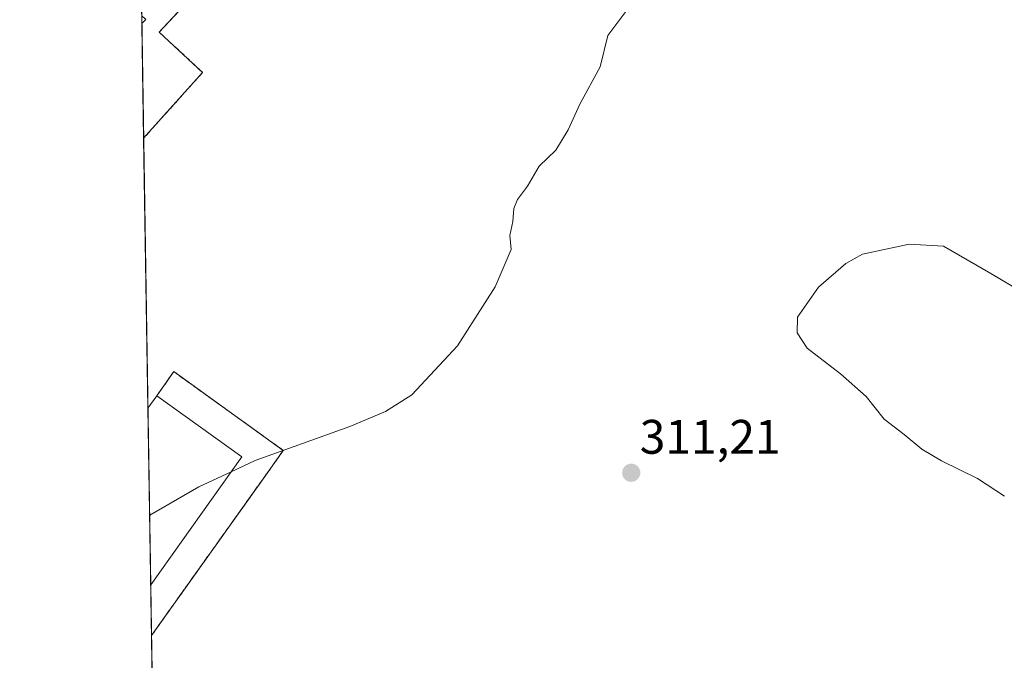
# Model space of a CAD drawing. Units: metres. Extents: x 611516 to 614994, y 4687683 to 4690051.
# Drawn here: x 611525 to 611729, y 4688276 to 4688408 of the extents above; entities that cross this region are included whole.
import ezdxf
from ezdxf.enums import TextEntityAlignment as Align

# ---------------------------------------------------------------- set-up
doc = ezdxf.new("R2010")
doc.units = ezdxf.units.M
doc.header["$MEASUREMENT"] = 0
doc.linetypes.add('TRAZOS', pattern=[0.75, 0.5, -0.25])
doc.linetypes.add('TRAZOSX2', pattern=[1.5, 1, -0.5])
for name, color, linetype, lineweight in [('Carátula', 7, 'Continuous', 5), ('Comarca CxS', 133, 'Continuous', 0), ('Comunidad Autónoma CxS', 142, 'Continuous', 0), ('Curva de nivel normal', 36, 'Continuous', 0), ('Edificación industrial', 135, 'Continuous', 13), ('Edificación industrial Cxs', 135, 'Continuous', 13), ('Municipio CxS', 142, 'Continuous', 0), ('Muro lineal', 1, 'TRAZOSX2', 13), ('Núcleo urbano', 19, 'Continuous', 0), ('Núcleo urbano CxS', 19, 'Continuous', 0), ('Provincia CxS', 1, 'Continuous', 0), ('Punto de cota en terreno', 7, 'Continuous', 0), ('Recinto industrial', 135, 'TRAZOSX2', 0), ('Recinto industrial CxS', 135, 'Continuous', 0), ('Rótulo de punto de cota en terreno', 19, 'Continuous', 0), ('Valla', 19, 'TRAZOS', 0)]:
    doc.layers.add(name, color=color, linetype=linetype, lineweight=lineweight)
doc.styles.add('Arial', font='txt', dxfattribs={"height": 0.2})

# ---------------------------------------------------------------- blocks, each defined once
blk = doc.blocks.new('*U171')
at = {"layer": 'Recinto industrial CxS', "color": 135, "linetype": 'Continuous', "lineweight": 0}
blk.add_polyline3d([(611575.66, 4688314.01, 310.12), (611552.03, 4688280.87, 310.28), (611551.28, 4688327.88, 309.54), (611553.1, 4688330.41, 309.61), (611556.62, 4688335.43, 309.53), (611579.3, 4688319.12, 309.94), (611575.66, 4688314.01, 310.12)], close=True, dxfattribs=at)
blk = doc.blocks.new('5PATER')
at = {"layer": 'Carátula', "linetype": 'Continuous', "lineweight": 5}
h = blk.add_hatch(color=250, dxfattribs=at)
edge = h.paths.add_edge_path()
edge.add_ellipse((0, 0.01), major_axis=(-1.33, -1.34), ratio=0.999422, start_angle=0, end_angle=360)

msp = doc.modelspace()

# ---------------------------------------------------------------- linework, layer by layer
at = {"layer": 'Comarca CxS', "color": 133, "linetype": 'Continuous', "lineweight": 0}
msp.add_polyline3d([(614994.3, 4687737.98, 332.36), (611561.56, 4687682.5, 319.04), (611524.73, 4689995.67, 304.73), (614956.34, 4690051.16, 308.38), (614994.3, 4687737.98, 332.36)], close=True, dxfattribs=at)
msp.add_polyline3d([(614994.3, 4687737.98, 332.36), (611561.56, 4687682.5, 319.04), (611524.73, 4689995.67, 304.73), (614956.34, 4690051.16, 308.38), (614994.3, 4687737.98, 332.36)], close=True, dxfattribs=at)
at = {"layer": 'Comunidad Autónoma CxS', "color": 142, "linetype": 'Continuous', "lineweight": 0}
msp.add_polyline3d([(612778.93, 4687702.18, 319.47), (611561.56, 4687682.5, 319.04), (611524.73, 4689995.67, 304.73), (612359.61, 4690009.17, 305.41), (614956.34, 4690051.16, 308.38), (614994.3, 4687737.98, 332.36), (612778.93, 4687702.18, 319.47)], close=True, dxfattribs=at)
msp.add_polyline3d([(612778.93, 4687702.18, 319.47), (611561.56, 4687682.5, 319.04), (611524.73, 4689995.67, 304.73), (612359.61, 4690009.17, 305.41), (614956.34, 4690051.16, 308.38), (614994.3, 4687737.98, 332.36), (612778.93, 4687702.18, 319.47)], close=True, dxfattribs=at)
at = {"layer": 'Curva de nivel normal', "color": 36, "linetype": 'Continuous', "lineweight": 0}
for points in [[(611568.53, 4688314.73, 310), (611573.5, 4688317.03, 310), (611593.07, 4688324.07, 310), (611600.44, 4688327.16, 310), (611605.9, 4688330.66, 310), (611615.36, 4688340.76, 310), (611623.15, 4688352.96, 310), (611626.44, 4688360.68, 310), (611626.22, 4688363.57, 310), (611626.78, 4688366.46, 310), (611627.02, 4688369.16, 310), (611627.78, 4688371.06, 310), (611629.87, 4688373.78, 310), (611632.28, 4688377.9, 310), (611635.7, 4688381.26, 310), (611638.28, 4688385.43, 310), (611640.7, 4688390.75, 310), (611644.9, 4688398.5, 310), (611646.45, 4688404.97, 310), (611651.06, 4688411.06, 310)], [(611734.6, 4688350.46, 315), (611725.73, 4688355.7, 315), (611715.94, 4688361.39, 315), (611708.87, 4688361.77, 315), (611699.16, 4688359.71, 315), (611695.74, 4688357.83, 315), (611690.12, 4688352.89, 315), (611685.74, 4688346.73, 315), (611685.64, 4688343.48, 315), (611687.75, 4688340.31, 315), (611694.61, 4688334.98, 315), (611699.97, 4688330.27, 315), (611703.69, 4688325.57, 315), (611707.83, 4688322.45, 315), (611711.51, 4688319.42, 315), (611715.58, 4688317.01, 315), (611723, 4688313.3, 315), (611728.59, 4688309.69, 315)], [(611551.64, 4688305.75, 310), (611561.83, 4688311.63, 310), (611568.53, 4688314.73, 310)]]:
    msp.add_polyline3d(points, dxfattribs=at)
at = {"layer": 'Edificación industrial', "color": 135, "linetype": 'Continuous', "lineweight": 13}
for points in [[(611581.18, 4688435.42, 309.67), (611574.75, 4688428.64, 309.95), (611570.48, 4688423.85, 311.11), (611553.62, 4688405.65, 311.32), (611562.6, 4688397.32, 309.58), (611550.39, 4688383.74, 312.52)], [(611550.02, 4688407.44, 308.5), (611550.84, 4688408.27, 309.27), (611550.71, 4688408.39, 309.14), (611549.99, 4688409.03, 308.86)], [(611550.39, 4688383.74, 312.52), (611550.02, 4688407.44, 308.5)], [(611550.39, 4688383.74, 312.52), (611550.02, 4688407.44, 308.5)], [(611551.28, 4688327.88, 316.41), (611553.1, 4688330.41, 317.99)], [(611553.1, 4688330.41, 317.99), (611570.74, 4688317.83, 317.76)], [(611551.87, 4688291.35, 317.97), (611551.28, 4688327.88, 316.41)], [(611551.87, 4688291.35, 317.97), (611551.28, 4688327.88, 316.41)], [(611570.74, 4688317.83, 317.76), (611551.87, 4688291.35, 317.97)]]:
    msp.add_polyline3d(points, dxfattribs=at)
at = {"layer": 'Edificación industrial Cxs', "color": 135, "linetype": 'Continuous', "lineweight": 13}
msp.add_polyline3d([(611570.48, 4688423.85, 311.11), (611553.62, 4688405.65, 311.32), (611562.6, 4688397.32, 309.58), (611550.39, 4688383.74, 312.52), (611550.02, 4688407.44, 308.5), (611550.84, 4688408.27, 309.27)], dxfattribs=at)
msp.add_polyline3d([(611570.74, 4688317.83, 317.76), (611551.87, 4688291.35, 317.97), (611551.28, 4688327.88, 316.41), (611553.1, 4688330.41, 317.99), (611570.74, 4688317.83, 317.76)], close=True, dxfattribs=at)
at = {"layer": 'Municipio CxS', "color": 142, "linetype": 'Continuous', "lineweight": 0}
msp.add_polyline3d([(612778.93, 4687702.18, 319.47), (611561.56, 4687682.5, 319.04), (611524.73, 4689995.67, 304.73)], dxfattribs=at)
msp.add_polyline3d([(612778.93, 4687702.18, 319.47), (611561.56, 4687682.5, 319.04), (611524.73, 4689995.67, 304.73)], dxfattribs=at)
at = {"layer": 'Muro lineal', "color": 1, "linetype": 'TRAZOSX2', "lineweight": 13}
msp.add_polyline3d([(611579.3, 4688319.12, 311.31), (611556.62, 4688335.43, 310.82), (611553.1, 4688330.41, 317.99)], dxfattribs=at)
at = {"layer": 'Núcleo urbano', "color": 19, "linetype": 'Continuous', "lineweight": 0}
msp.add_polyline3d([(611554.11, 4688150.57, 312.21), (611554, 4688157.06, 311.81), (611552.6, 4688244.93, 310.92), (611552.42, 4688256.38, 310.52), (611552.32, 4688262.89, 310.42), (611552.23, 4688268.75, 310.31), (611552.03, 4688280.87, 310.28), (611551.87, 4688291.35, 310.29), (611551.28, 4688327.88, 309.54), (611550.39, 4688383.74, 305.22), (611550.02, 4688407.44, 305.51), (611549.99, 4688409.03, 305.52), (611549.43, 4688444.54, 305.33)], dxfattribs=at)
at = {"layer": 'Núcleo urbano CxS', "color": 19, "linetype": 'Continuous', "lineweight": 0}
msp.add_polyline3d([(611554.11, 4688150.56, 312.21), (611549.43, 4688444.54, 305.33), (611551.55, 4688447.39, 305.26), (611563.94, 4688460.68, 305.25), (611579.43, 4688477.3, 305.32), (611586.64, 4688485.21, 305.24), (611592.98, 4688492.64, 305.17), (611617.51, 4688520.51, 304.96), (611626.45, 4688541.12, 304.9), (611633.85, 4688549.43, 304.96), (611637.27, 4688553.26, 305.02), (611638.47, 4688554.62, 305.02), (611738.57, 4688493.14, 306.72)], dxfattribs=at)
at = {"layer": 'Provincia CxS', "color": 1, "linetype": 'Continuous', "lineweight": 0}
msp.add_polyline3d([(612778.93, 4687702.18, 319.47), (611561.56, 4687682.5, 319.04), (611524.73, 4689995.67, 304.73), (612359.61, 4690009.17, 305.41), (614956.34, 4690051.16, 308.38), (614994.3, 4687737.98, 332.36), (612778.93, 4687702.18, 319.47)], close=True, dxfattribs=at)
msp.add_polyline3d([(612778.93, 4687702.18, 319.47), (611561.56, 4687682.5, 319.04), (611524.73, 4689995.67, 304.73), (612359.61, 4690009.17, 305.41), (614956.34, 4690051.16, 308.38), (614994.3, 4687737.98, 332.36), (612778.93, 4687702.18, 319.47)], close=True, dxfattribs=at)
at = {"layer": 'Recinto industrial', "color": 135, "linetype": 'TRAZOSX2', "lineweight": 0}
for points in [[(611581.18, 4688435.42, 306.25), (611574.75, 4688428.64, 306.21), (611570.48, 4688423.85, 306.09), (611553.62, 4688405.65, 305.7), (611562.6, 4688397.32, 305.64), (611550.39, 4688383.74, 305.22)], [(611550.02, 4688407.44, 305.51), (611549.99, 4688409.03, 305.52)], [(611550.39, 4688383.74, 305.22), (611550.02, 4688407.44, 305.51)], [(611551.28, 4688327.88, 309.54), (611550.39, 4688383.74, 305.22)], [(611553.1, 4688330.41, 309.61), (611556.62, 4688335.43, 309.53), (611579.3, 4688319.12, 309.94)], [(611551.28, 4688327.88, 309.54), (611553.1, 4688330.41, 309.61)], [(611551.87, 4688291.35, 310.29), (611551.28, 4688327.88, 309.54)], [(611579.3, 4688319.12, 309.94), (611575.66, 4688314.01, 310.12)], [(611575.66, 4688314.01, 310.12), (611552.03, 4688280.87, 310.28)], [(611552.03, 4688280.87, 310.28), (611551.87, 4688291.35, 310.29)], [(611552.23, 4688268.75, 310.31), (611552.03, 4688280.87, 310.28)]]:
    msp.add_polyline3d(points, dxfattribs=at)
at = {"layer": 'Recinto industrial CxS', "color": 135, "linetype": 'Continuous', "lineweight": 0}
for points in [[(611570.48, 4688423.85, 306.09), (611553.62, 4688405.65, 305.7), (611562.6, 4688397.32, 305.64), (611550.39, 4688383.74, 305.22), (611550.39, 4688383.74, 305.22), (611549.43, 4688444.54, 305.33)], [(611552.23, 4688268.75, 310.31), (611552.03, 4688280.87, 310.28), (611575.66, 4688314.01, 310.12), (611579.3, 4688319.12, 309.94), (611556.62, 4688335.43, 309.53), (611553.1, 4688330.41, 309.61), (611551.28, 4688327.88, 309.54), (611550.39, 4688383.74, 305.22), (611562.6, 4688397.32, 305.64), (611553.62, 4688405.65, 305.7), (611570.48, 4688423.85, 306.09)]]:
    msp.add_polyline3d(points, dxfattribs=at)
at = {"layer": 'Valla', "color": 19, "linetype": 'TRAZOS', "lineweight": 0}
msp.add_polyline3d([(611552.03, 4688280.87, 310.46), (611579.3, 4688319.12, 311.31)], dxfattribs=at)

# ---------------------------------------------------------------- block references
at = {"layer": 'Punto de cota en terreno', "linetype": 'Continuous', "lineweight": 0}
msp.add_blockref('5PATER', (611651.32, 4688314.5, 311.21), dxfattribs=at)
at = {"layer": 'Recinto industrial CxS', "color": 135, "linetype": 'Continuous', "lineweight": 0}
msp.add_blockref('*U171', (0, 0), dxfattribs=at)

# ---------------------------------------------------------------- texts
at = {"layer": 'Rótulo de punto de cota en terreno', "color": 19, "linetype": 'Continuous', "lineweight": 0, "style": 'Arial'}
msp.add_text('311,21', height=7, dxfattribs=at).set_placement((611653.08, 4688316.26), align=Align.BOTTOM_LEFT)

doc.saveas('drawing.dxf')
